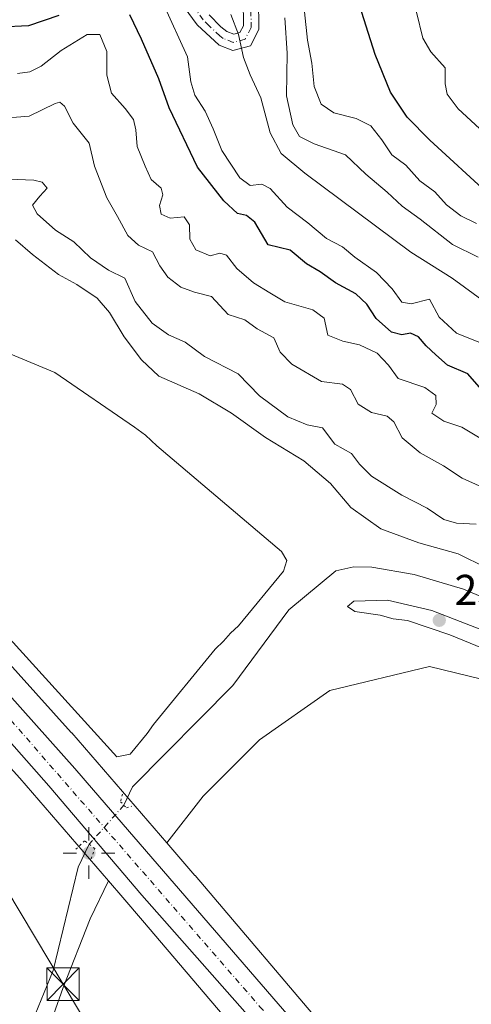
# Model space of a CAD drawing. Units: metres. Extents: x 618934 to 622421, y 4655411 to 4657783.
# Drawn here: x 619652 to 619756, y 4656292 to 4656520 of the extents above; entities that cross this region are included whole.
import ezdxf

# ---------------------------------------------------------------- set-up
doc = ezdxf.new("R2010")
doc.units = ezdxf.units.M
doc.header["$MEASUREMENT"] = 0
for name, pattern in [('DGN Style 3', [2.307223458686699, 1.648016756204785, -0.6592067024819142]), ('DGN Style 4', [2.6384748266838614, 1.318413404963828, -0.6592067024819142, 0.001648016756204785, -0.6592067024819142]), ('DGN Style 5', [1.1536117293433497, 0.4944050268614355, -0.6592067024819142])]:
    doc.linetypes.add(name, pattern=pattern)
for name, color, linetype, lineweight in [('Carretera de calzada única Cxs', 7, 'Continuous', 13), ('Carretera de calzada única eje', 7, 'DGN Style 4', 0), ('Conducción de hidrocarburos lineal', 6, 'DGN Style 3', 0), ('Corriente natural lineal', 142, 'Continuous', 13), ('Corriente natural lineal oculto', 9, 'DGN Style 4', 13), ('Cultivos herbáceos CxS', 92, 'Continuous', 0), ('Curva de nivel maestra', 30, 'Continuous', 30), ('Curva de nivel normal', 30, 'Continuous', 0), ('Depósito de residuos Cxs', 6, 'Continuous', 0), ('Huerta CxS', 92, 'Continuous', 0), ('Núcleo urbano CxS', 7, 'Continuous', 0), ('Pista no pavimentada Cxs', 111, 'Continuous', 0), ('Pista no pavimentada eje', 91, 'DGN Style 4', 0), ('Puente lineal', 2, 'DGN Style 5', 0), ('Punto de cota en terreno', 7, 'Continuous', 0), ('Punto geodésico', 7, 'Continuous', 0), ('Rótulo de punto de cota en terreno', 7, 'Continuous', 0), ('Suelo desnudo CxS', 253, 'Continuous', 0), ('Tendido', 6, 'Continuous', 0), ('Torre de tendido puntual', 7, 'Continuous', 0)]:
    doc.layers.add(name, color=color, linetype=linetype, lineweight=lineweight)
doc.styles.add('Style-Arial', font='txt')

# ---------------------------------------------------------------- blocks, each defined once
blk = doc.blocks.new('5PATER')
at = {"layer": 'Núcleo urbano CxS', "linetype": 'Continuous', "lineweight": 0}
h = blk.add_hatch(color=51, dxfattribs=at)
edge = h.paths.add_edge_path()
edge.add_ellipse((0, 0), major_axis=(-0.1095731443231308, -0.1110710700762829), ratio=0.9994222409660322, start_angle=0, end_angle=360)
blk = doc.blocks.new('5PGEO')
at = {"layer": 'Huerta CxS', "linetype": 'Continuous', "lineweight": 0}
h = blk.add_hatch(color=5, dxfattribs=at)
edge = h.paths.add_edge_path()
edge.add_ellipse((9.672975540161133e-05, -1.615428924560547e-05), major_axis=(-0.1095731434929149, -0.1110710692347192), ratio=0.9994222409660306, start_angle=0, end_angle=360)
at = {"layer": 'Huerta CxS', "color": 5, "linetype": 'Continuous', "lineweight": 0}
for p, q in [((0, 0.291), (0, 0.6)), ((-0.292, 0), (-0.6, 0)), ((0.291, 0), (0.6, 0)), ((0, -0.291), (0, -0.6))]:
    blk.add_line(p, q, dxfattribs=at)
blk = doc.blocks.new('5TTEND')
at = {"layer": 'Conducción de hidrocarburos lineal', "color": 7, "linetype": 'Continuous', "lineweight": 0}
for p, q in [((-0.375, 0.3754), (0.375, -0.3746)), ((0.3720000000000001, 0.3784000000000001), (-0.3720000000000001, -0.3776))]:
    blk.add_line(p, q, dxfattribs=at)
at = {"layer": 'Conducción de hidrocarburos lineal', "color": 7, "linetype": 'Continuous', "lineweight": 0, "flags": 128}
blk.add_lwpolyline([(-0.375, -0.3746), (0.375, -0.3746), (0.375, 0.3754), (-0.375, 0.3754), (-0.3720000000000001, -0.3776)], dxfattribs=at)

msp = doc.modelspace()

# ---------------------------------------------------------------- linework, layer by layer
at = {"layer": 'Carretera de calzada única Cxs', "color": 7, "linetype": 'Continuous', "lineweight": 13}
for points in [[(619379.0301000001, 4656574.050100001, 254.2848999999987), (619457.6501000002, 4656525.1501, 253.7544999999955), (619476.8201000001, 4656512.770099999, 253.7155000000057), (619478.1577000003, 4656511.9045, 253.7171999999992), (619484.6401000004, 4656507.710100001, 253.7320999999938), (619518.9600999998, 4656485.540100001, 253.4997000000003), (619554.5500999996, 4656460.4301, 253.3227000000043), (619572.9401000004, 4656444.850099999, 253.2222000000038), (619608.0900999998, 4656409.920100001, 252.9345999999932), (619664.5201000003, 4656346.630100001, 252.3880999999965), (619668.8501000004, 4656341.630100001, 252.3643000000011), (619759.8800999997, 4656236.340100001, 251.809699999998)], [(619755.1700999998, 4656232.2301, 251.868100000007), (619680.1001000004, 4656317.290100001, 252.2804999999935), (619658.5301000001, 4656342.6601, 252.4502000000066), (619614.1801000005, 4656392.880100001, 252.7725999999966), (619583.6001000004, 4656425.030099999, 252.9758000000002), (619570.2801000001, 4656437.780099999, 253.023199999996), (619553.4700999996, 4656451.890100001, 253.0705000000016), (619515.4401000004, 4656479.9901, 253.3439000000071), (619448.9700999996, 4656521.860099999, 253.7914000000019), (619398.5059000002, 4656553.259500001, 254.1061999999947)], [(620449.6020999998, 4655436.5154, 251.530700000003), (620435.1001000004, 4655453.0801, 251.4336000000039), (620381.3000999996, 4655516.210100001, 251.4339999999939), (620365.0100999996, 4655534.2301, 251.5627999999997), (620349.6601, 4655552.5101, 251.6291000000056), (620311.0601000005, 4655596.520099999, 251.3062999999966), (620195.0401, 4655728.5601, 251.196299999996), (620106.0000999998, 4655830.800100001, 251.2939000000042), (619847.4700999996, 4656125.9001, 251.6836000000039), (619755.1700999998, 4656232.2301, 251.868100000007), (619680.1001000004, 4656317.290100001, 252.2804999999935), (619658.5301000001, 4656342.6601, 252.4502000000066), (619614.1801000005, 4656392.880100001, 252.7725999999966), (619583.6001000004, 4656425.030099999, 252.9758000000002), (619570.2801000001, 4656437.780099999, 253.023199999996), (619553.4700999996, 4656451.890100001, 253.0705000000016), (619515.4401000004, 4656479.9901, 253.3439000000071), (619448.9700999996, 4656521.860099999, 253.7914000000019), (619398.5059000002, 4656553.259500001, 254.1061999999947)], [(619484.6401000004, 4656507.710100001, 253.7320999999938), (619518.9600999998, 4656485.540100001, 253.4997000000003), (619554.5500999996, 4656460.4301, 253.3227000000043), (619572.9401000004, 4656444.850099999, 253.2222000000038), (619608.0900999998, 4656409.920100001, 252.9345999999932), (619664.5201000003, 4656346.630100001, 252.3880999999965), (619668.8501000004, 4656341.630100001, 252.3643000000011), (619759.8800999997, 4656236.340100001, 251.809699999998), (619943.0900999998, 4656027.970100001, 251.5311999999976), (619989.3969000002, 4655974.8836, 251.5378000000055)]]:
    msp.add_polyline3d(points, dxfattribs=at)
at = {"layer": 'Carretera de calzada única eje', "color": 7, "linetype": 'DGN Style 4', "lineweight": 0}
msp.add_polyline3d([(619479.4744999995, 4656507.681100001, 253.733699999997), (619496.4600999998, 4656497.0701, 253.6533999999956), (619540.3000999996, 4656467.1501, 253.3706999999995), (619561.3701, 4656449.8101, 253.2149999999965), (619579.5900999998, 4656434.3301, 253.1304999999993), (619628.1901000004, 4656382.640100001, 252.7546000000002), (619707.3701, 4656291.5101, 252.1065999999992), (619851.3501000004, 4656125.870100001, 251.7427000000025), (619898.2506999997, 4656072.670499999, 251.6775000000052)], dxfattribs=at)
at = {"layer": 'Corriente natural lineal', "color": 142, "linetype": 'Continuous', "lineweight": 13}
for points in [[(619920.9600999998, 4656313.090100001, 255.4625999999989), (619883.6001000004, 4656331.170100001, 255.2774999999965), (619820.7200999996, 4656360.340100001, 254.841499999995), (619754.6401000004, 4656388.170100001, 253.7241999999969), (619743.1501000002, 4656391.610099999, 253.5240000000049), (619733.4001000002, 4656393.3101, 253.2425999999978), (619729.2200999996, 4656393.390100001, 253.0896999999968), (619725.0201000003, 4656392.460100001, 253.0791999999929), (619714.1601, 4656383.450099999, 253.1291999999958), (619701.1201, 4656365.9101, 253.2290000000066), (619677.9101, 4656342.380100001, 252.3390999999974), (619675.8990000002, 4656338.138900001, 251.9122999999963)], [(619667.8644000003, 4656329.068299999, 252.0056999999942), (619665.3101000005, 4656323.7501, 251.6854000000021), (619659.5401, 4656299.8101, 250.8994999999995), (619655.3601000002, 4656289.640100001, 250.8665000000037), (619646.7721999995, 4656274.142300001, 248.8525999999983)]]:
    msp.add_polyline3d(points, dxfattribs=at)
at = {"layer": 'Corriente natural lineal oculto', "color": 9, "linetype": 'DGN Style 4', "lineweight": 13, "extrusion": (0.7485496767550295, -0.6628918918574652, 0.01573915943027475), "elevation": -2622786.639246306, "flags": 128}
msp.add_lwpolyline([(3896761.222722331, 41537.51454557333), (3896750.847217748, 41537.78697931922), (3896749.105355481, 41537.60795714406)], dxfattribs=at)
at = {"layer": 'Cultivos herbáceos CxS', "color": 92, "linetype": 'Continuous', "lineweight": 0}
for points in [[(619945.1690999996, 4656033.304099999, 251.3565999999992), (619893.2207000004, 4656091.7093, 251.3383000000031), (619850.6237000005, 4656140.362700001, 251.4735999999975), (619802.3239000002, 4656195.969500001, 251.5709000000061), (619802.2988999998, 4656195.998299999, 251.5721999999951), (619802.2830999997, 4656196.015900001, 251.573000000004), (619756.8141000001, 4656247.5547, 251.5970999999991), (619756.8063000003, 4656247.5635, 251.5975999999937), (619724.0597000001, 4656284.572899999, 251.6812999999966), (619692.4247000003, 4656321.8191, 251.7869999999967), (619692.3788999999, 4656321.8727, 251.7866000000067), (619685.8755000001, 4656329.394300001, 252.1214999999939), (619694.2807, 4656340.205900001, 252.2982000000048), (619707.3267000001, 4656353.2587, 252.3181000000041), (619723.6590999998, 4656364.725500001, 252.6609999999928), (619746.7477000002, 4656370.2985, 252.6232000000018), (619785.7594999997, 4656360.744700001, 254.2409000000043), (619944.2896999996, 4656292.285300001, 254.5359000000026)], [(619962.7169000005, 4656272.8237, 253.7364999999991), (619959.4266999997, 4656277.148499999, 254.0767999999953), (619955.4622999998, 4656281.473099999, 254.1684999999998), (619944.2896999996, 4656292.285300001, 254.5359000000026), (619785.7594999997, 4656360.744700001, 254.2409000000043), (619746.7477000002, 4656370.2985, 252.6232000000018), (619723.6590999998, 4656364.725500001, 252.6609999999928), (619707.3267000001, 4656353.2587, 252.3181000000041), (619694.2807, 4656340.205900001, 252.2982000000048), (619685.8755000001, 4656329.394300001, 252.1214999999939)], [(619685.8755000001, 4656329.394300001, 252.1214999999939), (619692.3788999999, 4656321.8727, 251.7866000000067), (619692.4247000003, 4656321.8191, 251.7869999999967), (619724.0597000001, 4656284.572899999, 251.6812999999966), (619756.8063000003, 4656247.5635, 251.5975999999937), (619756.8141000001, 4656247.5547, 251.5970999999991), (619802.2830999997, 4656196.015900001, 251.573000000004), (619802.2988999998, 4656195.998299999, 251.5721999999951), (619802.3239000002, 4656195.969500001, 251.5709000000061), (619850.6237000005, 4656140.362700001, 251.4735999999975), (619893.2207000004, 4656091.7093, 251.3383000000031), (619945.1690999996, 4656033.304099999, 251.3565999999992), (619945.2061000001, 4656033.2621, 251.3559999999998), (619945.2364999996, 4656033.227299999, 251.3555999999953), (619994.1567000002, 4655976.7916, 251.479800000001)], [(619925.8400999998, 4655932.946900001, 250.162599999996), (619873.2731999997, 4656001.536800001, 250.3853999999992), (619781.9090999998, 4656120.749500001, 251.1490000000049), (619736.9741000002, 4656181.205900001, 251.1098999999958), (619690.7210999997, 4656239.3475, 251.0816999999952), (619659.5598999998, 4656289.5591, 251.0463000000018), (619661.8534000004, 4656295.895400001, 251.2081999999937), (619668.1317999996, 4656311.799799999, 251.6803999999975), (619672.3460999997, 4656320.579100001, 252.254700000005), (619675.6719000004, 4656316.7325, 252.2786000000051), (619680.2525000004, 4656311.434699999, 252.1964000000008), (619711.9171000002, 4656274.1535, 251.6861999999965), (619711.9999000002, 4656274.057700001, 251.6828999999998), (619712.0232999995, 4656274.031300001, 251.6821000000054), (619744.8196999999, 4656236.965500001, 251.5825999999943), (619790.2647000002, 4656185.454299999, 251.579899999997), (619838.5543000001, 4656129.859099999, 251.3874999999971), (619838.5751, 4656129.835300001, 251.3871999999974), (619881.2033000002, 4656081.146500001, 251.2792000000045), (619881.2077000003, 4656081.1415, 251.2792000000045), (619881.2446999997, 4656081.099500001, 251.2798000000039), (619933.1799, 4656022.709100001, 251.0987000000023)], [(619672.3460999997, 4656320.579100001, 252.254700000005), (619668.1317999996, 4656311.799799999, 251.6803999999975), (619661.8534000004, 4656295.895400001, 251.2081999999937), (619659.5598999998, 4656289.5591, 251.0463000000018), (619690.7210999997, 4656239.3475, 251.0816999999952), (619736.9741000002, 4656181.205900001, 251.1098999999958), (619781.9090999998, 4656120.749500001, 251.1490000000049), (619873.2731999997, 4656001.536800001, 250.3853999999992), (619925.8400999998, 4655932.946900001, 250.162599999996)], [(619672.3460999997, 4656320.579100001, 252.254700000005), (619675.6719000004, 4656316.7325, 252.2786000000051), (619680.2525000004, 4656311.434699999, 252.1964000000008), (619711.9171000002, 4656274.1535, 251.6861999999965), (619711.9999000002, 4656274.057700001, 251.6828999999998), (619712.0232999995, 4656274.031300001, 251.6821000000054), (619744.8196999999, 4656236.965500001, 251.5825999999943), (619790.2647000002, 4656185.454299999, 251.579899999997), (619838.5543000001, 4656129.859099999, 251.3874999999971), (619838.5751, 4656129.835300001, 251.3871999999974), (619881.2033000002, 4656081.146500001, 251.2792000000045), (619881.2077000003, 4656081.1415, 251.2792000000045), (619881.2446999997, 4656081.099500001, 251.2798000000039), (619933.1799, 4656022.709100001, 251.0987000000023), (619984.4952999996, 4655963.5101, 251.0862000000052), (619984.5109000001, 4655963.4921, 251.0865999999951), (620019.1309000002, 4655923.7927, 251.017200000002)]]:
    msp.add_polyline3d(points, dxfattribs=at)
at = {"layer": 'Curva de nivel maestra', "color": 30, "linetype": 'Continuous', "lineweight": 30, "flags": 128}
for points, elevation in [([(619760.7699999996, 4656479.4801), (619746.7999999998, 4656492.300100001), (619741.5899999999, 4656497.630100001), (619737.6799999997, 4656503.390100001), (619734.1399999997, 4656512.1601), (619727.3399999999, 4656533.630100001)], 300), ([(619660.8700000001, 4656521.1601), (619653.7699999996, 4656518.8101), (619647.3899999997, 4656518.440099999), (619645.0599999996, 4656519.2501), (619644.25, 4656521.200099999)], 275), ([(619759.3600000005, 4656433.860099999), (619755.5899999999, 4656438.110099999), (619750.9299999997, 4656440.140100001), (619748.2199999997, 4656442.530099999), (619745.9900000002, 4656444.640100001), (619744.2199999997, 4656446.720100001), (619742.2999999998, 4656447.520099999), (619740.2999999998, 4656447.1501), (619737.9000000004, 4656447.770099999), (619734.3700000001, 4656450.950099999), (619732.2400000002, 4656454.270099999), (619729.6600000003, 4656456.630100001), (619724.9600000001, 4656459.2501), (619721.4299999997, 4656461.800100001), (619718.2000000002, 4656463.5801), (619714.4400000004, 4656466.8201), (619709.3099999996, 4656468.020099999), (619706.2699999996, 4656473.2501), (619704.2999999998, 4656474.840100001), (619702.2599999999, 4656475.290100001), (619699.0599999996, 4656478.190099999), (619692.9400000004, 4656486.030099999), (619686.4199999999, 4656499.800100001), (619683.9699999997, 4656506.460100001), (619680.0199999996, 4656515.720100001), (619677.2599999999, 4656521.340100001)], 275)]:
    msp.add_lwpolyline(points, dxfattribs=dict(at, elevation=elevation))
at = {"layer": 'Curva de nivel normal', "color": 30, "linetype": 'Continuous', "lineweight": 0, "flags": 128}
for points, elevation in [([(619759.3099999996, 4656444.970100001), (619753.0199999996, 4656447.5701), (619748.9800000006, 4656451.2501), (619746.7400000002, 4656455.450099999), (619742.4699999997, 4656454.380100001), (619740.2999999998, 4656454.720100001), (619738.0800000001, 4656457.8201), (619734.4800000006, 4656461.640100001), (619729.4600000001, 4656465.170100001), (619726.5899999999, 4656467.520099999), (619722.9000000004, 4656469.520099999), (619718.5300000003, 4656473.130100001), (619713.7100000001, 4656476.7601), (619709.7999999998, 4656481.050100001), (619707.8700000001, 4656482.0801), (619705.1900000004, 4656481.780099999), (619702.8099999996, 4656483.520099999), (619698.5800000001, 4656489.890100001), (619696.5899999999, 4656494.9301), (619694.7199999997, 4656499.0101), (619692.3399999999, 4656502.6801), (619691.4000000004, 4656505.8201), (619690.6500000004, 4656511.590100001), (619685.04, 4656523.9801)], 280), ([(619759.7400000002, 4656454.690099999), (619751.9699999997, 4656460.270099999), (619742.4000000004, 4656466.300100001), (619717.8700000001, 4656484.600099999), (619712.3200000003, 4656489.220100001), (619709.8099999996, 4656494.0101), (619707.6799999997, 4656502.120100001), (619705.1900000004, 4656507.4301), (619703.6399999997, 4656511.450099999), (619702.4699999997, 4656516.7601), (619700.6900000004, 4656521.390100001)], 285), ([(619758.0199999996, 4656465.140100001), (619752.0800000001, 4656468.090100001), (619744.5999999996, 4656473.950099999), (619740.3799999999, 4656476.970100001), (619736.9100000003, 4656480.2301), (619731.9600000001, 4656484.4001), (619727.2599999999, 4656488.890100001), (619720.0099999999, 4656491.4301), (619716.6200000001, 4656493.100099999), (619715.04, 4656495.800100001), (619713.5599999996, 4656502.520099999), (619713.7199999997, 4656512.470100001), (619713.2100000001, 4656520.600099999)], 290), ([(619757.6600000003, 4656472.9301), (619754.0199999996, 4656474.720100001), (619750.6600000003, 4656477.300100001), (619747.9900000002, 4656480.290100001), (619744.4699999997, 4656482.860099999), (619741.2199999997, 4656486.4801), (619737.9800000006, 4656488.860099999), (619735.6600000003, 4656492.380100001), (619733.1500000004, 4656495.5801), (619729.7100000001, 4656497.270099999), (619724.5300000003, 4656498.620100001), (619721.5899999999, 4656500.640100001), (619720.0199999996, 4656504.7301), (619719.4400000004, 4656510.1601), (619718.4400000004, 4656515.4801), (619717.7300000006, 4656522.030099999)], 295), ([(619759.2999999998, 4656494.040100001), (619753.3600000005, 4656499.5801), (619750.8399999999, 4656502.9101), (619750.4000000004, 4656505.340100001), (619750.3300000001, 4656509.020099999), (619747.0099999999, 4656512.720100001), (619745.1900000004, 4656515.9301), (619743.7100000001, 4656521.9301)], 305), ([(619760, 4656422.2601), (619754.2599999999, 4656425.780099999), (619750.0700000003, 4656427.130100001), (619747.2699999996, 4656428.9801), (619748.29, 4656431.020099999), (619748.2000000002, 4656433.0601), (619745.6799999997, 4656434.9801), (619739.4400000004, 4656437.040100001), (619737.2199999997, 4656440.140100001), (619734.6299999999, 4656442.9101), (619730.4900000002, 4656444.860099999), (619726.6200000001, 4656445.690099999), (619723.1399999997, 4656447.090100001), (619722.3200000003, 4656451.0101), (619719.6699999999, 4656452.970100001), (619713.2199999997, 4656454.840100001), (619709.75, 4656456.860099999), (619705.9400000004, 4656459.2401), (619702.1200000001, 4656462.5601), (619699.6799999997, 4656465.620100001), (619698.1500000004, 4656466.120100001), (619695.8799999999, 4656465.4901), (619692.6100000005, 4656466.9001), (619691.1699999999, 4656469.3201), (619691.1399999997, 4656472.690099999), (619689.8600000005, 4656474.520099999), (619686.6399999997, 4656474.190099999), (619684.5700000003, 4656475.120100001), (619684.2000000002, 4656477.1501), (619684.9600000001, 4656479.600099999), (619684.5499999998, 4656481.1601), (619682.2300000006, 4656483.1501), (619680.8200000003, 4656486.2501), (619679.0199999996, 4656490.8201), (619678.6900000004, 4656494.6801), (619678.1200000001, 4656497.110099999), (619676.2400000002, 4656499.620100001), (619673.0199999996, 4656503.1501), (619671.9699999997, 4656507.380100001), (619671.9199999999, 4656512.800100001), (619670.3099999996, 4656516.7401), (619667.4100000003, 4656516.7601), (619661.4100000003, 4656513.0801), (619656.7400000002, 4656509.440099999), (619654.1200000001, 4656508.110099999), (619651.2800000003, 4656507.7501)], 270), ([(619758.9199999999, 4656411.870100001), (619754.2999999998, 4656413.960100001), (619749.9699999997, 4656416.780099999), (619744.5700000003, 4656419.840100001), (619740.3799999999, 4656423.2501), (619738.4400000004, 4656426.9801), (619736.9400000004, 4656428.280099999), (619733.3300000001, 4656429.1601), (619730.2100000001, 4656431.120100001), (619728.4199999999, 4656434.470100001), (619726.5999999996, 4656435.690099999), (619721.6900000004, 4656436.350099999), (619714.8499999996, 4656440.3301), (619712.1600000003, 4656443.110099999), (619710.6799999997, 4656446.4901), (619706.8200000003, 4656448.550100001), (619703.9000000004, 4656450.6601), (619700.04, 4656451.840100001), (619696.1799999997, 4656456.0801), (619692.2599999999, 4656457.020099999), (619689.1399999997, 4656458.190099999), (619686.1299999999, 4656460.5101), (619684.2199999997, 4656463.140100001), (619682.54, 4656466.4301), (619679.3300000001, 4656467.920100001), (619676.8099999996, 4656470.170100001), (619674.4400000004, 4656474.5801), (619671.9900000002, 4656478.9001), (619669.0800000001, 4656486.2301), (619667.8499999996, 4656491.550100001), (619664.1699999999, 4656496.220100001), (619662.1500000004, 4656500.190099999), (619661.04, 4656501.0701), (619660.0099999999, 4656500.7501), (619653.9800000006, 4656497.840100001), (619646.0999999996, 4656497.190099999)], 265), ([(619645.3399999999, 4656483.390100001), (619655.0599999996, 4656483.0001), (619656.9699999997, 4656482.530099999), (619658.1500000004, 4656481.170100001), (619656.4000000004, 4656479.3101), (619654.75, 4656477.2501), (619655.79, 4656475.190099999), (619660.0599999996, 4656471.440099999), (619664.2999999998, 4656468.6801), (619668.1799999997, 4656465.0101), (619672.3399999999, 4656462.1601), (619676.1600000003, 4656460.3201), (619678.4900000002, 4656454.860099999), (619682.4500000002, 4656449.8301), (619686.2800000003, 4656447.1501), (619690.1299999999, 4656445.4801), (619694.5899999999, 4656442.120100001), (619702.4299999997, 4656438.140100001), (619707.3200000003, 4656433.030099999), (619713.9199999999, 4656428.120100001), (619718.3700000001, 4656426.3201), (619721.9600000001, 4656425.5701), (619724.7599999999, 4656421.780099999), (619728.6399999997, 4656419.690099999), (619730.4800000006, 4656417.190099999), (619733.3200000003, 4656414.370100001), (619740.29, 4656410.0001), (619746.1600000003, 4656407.020099999), (619750.0300000003, 4656404.360099999), (619753, 4656403.530099999), (619757.5599999996, 4656403.290100001)], 260), ([(619650.79, 4656469.1801), (619654.75, 4656465.800100001), (619660.7400000002, 4656461.120100001), (619665.0300000003, 4656458.8101), (619669.6900000004, 4656455.6801), (619672.5800000001, 4656452.360099999), (619675.9900000002, 4656446.670100001), (619680.0199999996, 4656441.370100001), (619684, 4656437.5601), (619693.3600000005, 4656433.5001), (619700.8700000001, 4656429.020099999), (619708.6900000004, 4656423.340100001), (619717.5999999996, 4656417.9801), (619723.7999999998, 4656412.720100001), (619728.5300000003, 4656407.120100001), (619735.4400000004, 4656402.210100001), (619744.2400000002, 4656398.950099999), (619753.4000000004, 4656396.4101), (619759.9100000003, 4656393.140100001)], 255), ([(619736.9699999997, 4656385.6801), (619729.1600000003, 4656385.4301), (619727.7199999997, 4656384.170100001), (619729.4400000004, 4656383.040100001), (619735.29, 4656382.220100001), (619738.2999999998, 4656381.3201), (619741.6299999999, 4656380.950099999), (619751.4199999999, 4656377.640100001), (619765.2000000002, 4656371.9801)], 255), ([(619761.4299999997, 4656377.800100001), (619747.2999999998, 4656383.2501), (619736.9699999997, 4656385.6801)], 255)]:
    msp.add_lwpolyline(points, dxfattribs=dict(at, elevation=elevation))
at = {"layer": 'Depósito de residuos Cxs', "color": 6, "linetype": 'Continuous', "lineweight": 0}
for points in [[(619646.8201000001, 4656443.840100001, 254.3656999999948), (619659.9001000002, 4656438.450099999, 254.4535999999935), (619678.3901000004, 4656425.790100001, 254.2014000000054), (619680.8800999997, 4656423.920100001, 254.1597000000038), (619683.5800999999, 4656421.4301, 254.1992000000027), (619712.4501, 4656396.940099999, 254.5518000000011), (619713.7001, 4656394.860099999, 254.2915000000066), (619712.8701, 4656392.370100001, 254.1578000000009), (619702.4901000002, 4656379.700099999, 254.1034000000073), (619700.6201, 4656378.040100001, 254.0608000000066), (619698.9600999998, 4656376.170100001, 254.0295999999944), (619697.0900999998, 4656374.300100001, 254.1103000000003), (619682.7701000003, 4656356.850099999, 253.8220000000001), (619681.3201000001, 4656354.770099999, 253.773000000001), (619677.3800999997, 4656350.0001, 253.6698000000033), (619674.2600999996, 4656349.370100001, 253.3221000000049), (619608.8300999999, 4656421.4001, 253.4780000000028)], [(619646.8201000001, 4656443.840100001, 254.3656999999948), (619659.9001000002, 4656438.450099999, 254.4535999999935), (619678.3901000004, 4656425.790100001, 254.2014000000054), (619680.8800999997, 4656423.920100001, 254.1597000000038), (619683.5800999999, 4656421.4301, 254.1992000000027), (619712.4501, 4656396.940099999, 254.5518000000011), (619713.7001, 4656394.860099999, 254.2915000000066), (619712.8701, 4656392.370100001, 254.1578000000009), (619702.4901000002, 4656379.700099999, 254.1034000000073), (619700.6201, 4656378.040100001, 254.0608000000066), (619698.9600999998, 4656376.170100001, 254.0295999999944), (619697.0900999998, 4656374.300100001, 254.1103000000003), (619682.7701000003, 4656356.850099999, 253.8220000000001), (619681.3201000001, 4656354.770099999, 253.773000000001), (619677.3800999997, 4656350.0001, 253.6698000000033)], [(619677.3800999997, 4656350.0001, 253.6698000000033), (619674.2600999996, 4656349.370100001, 253.3221000000049), (619608.8300999999, 4656421.4001, 253.4780000000028)]]:
    msp.add_polyline3d(points, dxfattribs=at)
at = {"layer": 'Núcleo urbano CxS', "color": 7, "linetype": 'Continuous', "lineweight": 0}
for points in [[(619711.9171000002, 4656274.1535, 251.6861999999965), (619680.2525000004, 4656311.434699999, 252.1964000000008), (619675.6719000004, 4656316.7325, 252.2786000000051), (619672.3460999997, 4656320.579100001, 252.254700000005), (619651.7818999998, 4656344.3629, 252.148000000001), (619623.8047000002, 4656375.3387, 252.3549000000057), (619600.7717000004, 4656400.0089, 252.4603999999963), (619600.6048999997, 4656400.1941, 252.4713999999949), (619600.5828999998, 4656400.2193, 252.4729999999981), (619600.0431000004, 4656400.8387, 252.5256999999983), (619588.6683, 4656413.917500001, 252.7497000000003), (619572.0571, 4656430.733700001, 252.7856999999931), (619557.4634999996, 4656443.359099999, 252.834600000002), (619537.3227000004, 4656459.1171, 252.8803999999946), (619519.0928999997, 4656471.9999, 252.8497000000062), (619516.5481000004, 4656473.660900001, 252.8212000000058), (619490.7072999999, 4656490.5261, 253.2350000000006), (619474.5119000003, 4656500.8759, 253.5023999999976), (619464.4209000003, 4656507.324899999, 253.8031999999948), (619464.4108999996, 4656507.331700001, 253.8029999999999), (619432.3503000002, 4656527.8937, 253.4459999999963)], [(619432.3503000002, 4656527.8937, 253.4459999999963), (619464.4108999996, 4656507.331700001, 253.8029999999999), (619464.4209000003, 4656507.324899999, 253.8031999999948), (619474.5119000003, 4656500.8759, 253.5023999999976), (619490.7072999999, 4656490.5261, 253.2350000000006), (619516.5481000004, 4656473.660900001, 252.8212000000058), (619519.0928999997, 4656471.9999, 252.8497000000062), (619537.3227000004, 4656459.1171, 252.8803999999946), (619557.4634999996, 4656443.359099999, 252.834600000002), (619572.0571, 4656430.733700001, 252.7856999999931), (619588.6683, 4656413.917500001, 252.7497000000003), (619600.0431000004, 4656400.8387, 252.5256999999983), (619600.5828999998, 4656400.2193, 252.4729999999981), (619600.6048999997, 4656400.1941, 252.4713999999949), (619600.7717000004, 4656400.0089, 252.4603999999963), (619623.8047000002, 4656375.3387, 252.3549000000057), (619651.7818999998, 4656344.3629, 252.148000000001), (619672.3460999997, 4656320.579100001, 252.254700000005)], [(619635.6343, 4656386.1119, 252.7954000000027), (619663.7137000002, 4656355.022500001, 252.5801000000065), (619663.7915000003, 4656354.9353, 252.5785000000033), (619663.8284999998, 4656354.892899999, 252.5776000000042), (619685.8755000001, 4656329.394300001, 252.1214999999939), (619692.3788999999, 4656321.8727, 251.7866000000067), (619692.4247000003, 4656321.8191, 251.7869999999967), (619724.0597000001, 4656284.572899999, 251.6812999999966)], [(619635.6343, 4656386.1119, 252.7954000000027), (619663.7137000002, 4656355.022500001, 252.5801000000065), (619663.7915000003, 4656354.9353, 252.5785000000033), (619663.8284999998, 4656354.892899999, 252.5776000000042), (619685.8755000001, 4656329.394300001, 252.1214999999939)], [(619685.8755000001, 4656329.394300001, 252.1214999999939), (619692.3788999999, 4656321.8727, 251.7866000000067), (619692.4247000003, 4656321.8191, 251.7869999999967), (619724.0597000001, 4656284.572899999, 251.6812999999966), (619756.8063000003, 4656247.5635, 251.5975999999937), (619756.8141000001, 4656247.5547, 251.5970999999991), (619802.2830999997, 4656196.015900001, 251.573000000004), (619802.2988999998, 4656195.998299999, 251.5721999999951), (619802.3239000002, 4656195.969500001, 251.5709000000061), (619850.6237000005, 4656140.362700001, 251.4735999999975), (619893.2207000004, 4656091.7093, 251.3383000000031), (619945.1690999996, 4656033.304099999, 251.3565999999992), (619945.2061000001, 4656033.2621, 251.3559999999998), (619945.2364999996, 4656033.227299999, 251.3555999999953), (619994.1567000002, 4655976.7916, 251.479800000001)], [(619672.3460999997, 4656320.579100001, 252.254700000005), (619675.6719000004, 4656316.7325, 252.2786000000051), (619680.2525000004, 4656311.434699999, 252.1964000000008), (619711.9171000002, 4656274.1535, 251.6861999999965), (619711.9999000002, 4656274.057700001, 251.6828999999998), (619712.0232999995, 4656274.031300001, 251.6821000000054), (619744.8196999999, 4656236.965500001, 251.5825999999943), (619790.2647000002, 4656185.454299999, 251.579899999997), (619838.5543000001, 4656129.859099999, 251.3874999999971), (619838.5751, 4656129.835300001, 251.3871999999974), (619881.2033000002, 4656081.146500001, 251.2792000000045), (619881.2077000003, 4656081.1415, 251.2792000000045), (619881.2446999997, 4656081.099500001, 251.2798000000039), (619933.1799, 4656022.709100001, 251.0987000000023), (619984.4952999996, 4655963.5101, 251.0862000000052), (619984.5109000001, 4655963.4921, 251.0865999999951), (620019.1309000002, 4655923.7927, 251.017200000002)]]:
    msp.add_polyline3d(points, dxfattribs=at)
at = {"layer": 'Pista no pavimentada Cxs', "color": 111, "linetype": 'Continuous', "lineweight": 0}
for points in [[(619707.1101000002, 4656525.270099999, 287.1269000000029), (619707.1901000004, 4656517.9301, 286.0195999999996), (619705.2200999996, 4656514.1501, 285.4257000000071), (619701.1401000004, 4656513.0601, 284.741599999994), (619697.9801000003, 4656514.3101, 284.1873000000051), (619692.9101, 4656519.0001, 282.8966999999975), (619687.9401000004, 4656525.850099999, 281.7256999999955)], [(619707.1101000002, 4656525.270099999, 287.1269000000029), (619707.1901000004, 4656517.9301, 286.0195999999996), (619705.2200999996, 4656514.1501, 285.4257000000071), (619701.1401000004, 4656513.0601, 284.741599999994), (619697.9801000003, 4656514.3101, 284.1873000000051), (619692.9101, 4656519.0001, 282.8966999999975), (619687.9401000004, 4656525.850099999, 281.7256999999955)], [(619695.6601, 4656521.3201, 283.6934000000037), (619698.3601000002, 4656518.5601, 284.2924999999959), (619699.7801000001, 4656517.460100001, 284.5666999999958), (619701.3601000002, 4656516.840100001, 284.9214999999967), (619702.7600999996, 4656517.210100001, 285.2446000000054), (619703.5900999998, 4656518.790100001, 285.6013999999996), (619703.5301000001, 4656524.920100001, 286.6830999999947)], [(619695.6601, 4656521.3201, 283.6934000000037), (619698.3601000002, 4656518.5601, 284.2924999999959), (619699.7801000001, 4656517.460100001, 284.5666999999958), (619701.3601000002, 4656516.840100001, 284.9214999999967), (619702.7600999996, 4656517.210100001, 285.2446000000054), (619703.5900999998, 4656518.790100001, 285.6013999999996), (619703.5301000001, 4656524.920100001, 286.6830999999947)]]:
    msp.add_polyline3d(points, dxfattribs=at)
at = {"layer": 'Pista no pavimentada eje', "color": 91, "linetype": 'DGN Style 4', "lineweight": 0}
msp.add_polyline3d([(619705.3201000001, 4656525.095100001, 286.9070000000065), (619705.3901000004, 4656518.360099999, 285.804999999993), (619703.9901000002, 4656515.6801, 285.3426999999938), (619701.2500999998, 4656514.950099999, 284.8282000000036), (619698.8800999997, 4656515.8851, 284.3543000000063), (619698.1700999998, 4656516.4351, 284.195000000007), (619695.6350999996, 4656518.780099999, 283.5908999999957), (619694.2851, 4656520.1601, 283.2930999999954), (619689.4650999998, 4656526.815099999, 282.1334999999963)], dxfattribs=at)
at = {"layer": 'Puente lineal', "color": 2, "linetype": 'DGN Style 5', "lineweight": 0}
for points in [[(619675.5701000001, 4656340.710100001, 251.9413999999961), (619675.1300999997, 4656338.9301, 252.0399000000034), (619676.5100999996, 4656337.5101, 251.9426999999996), (619677.7100999998, 4656337.880100001, 251.8800999999949)], [(619668.3400999998, 4656325.690099999, 252.1230999999971), (619669.1700999998, 4656328.0601, 252.304999999993), (619666.8000999996, 4656329.890100001, 252.3499000000011), (619664.5701000001, 4656327.7401, 252.3956000000035)]]:
    msp.add_polyline3d(points, dxfattribs=at)
at = {"layer": 'Suelo desnudo CxS', "color": 253, "linetype": 'Continuous', "lineweight": 0}
for points in [[(619432.3503000002, 4656527.8937, 253.4459999999963), (619464.4108999996, 4656507.331700001, 253.8029999999999), (619464.4209000003, 4656507.324899999, 253.8031999999948), (619474.5119000003, 4656500.8759, 253.5023999999976), (619490.7072999999, 4656490.5261, 253.2350000000006), (619516.5481000004, 4656473.660900001, 252.8212000000058), (619519.0928999997, 4656471.9999, 252.8497000000062), (619537.3227000004, 4656459.1171, 252.8803999999946), (619557.4634999996, 4656443.359099999, 252.834600000002), (619572.0571, 4656430.733700001, 252.7856999999931), (619588.6683, 4656413.917500001, 252.7497000000003), (619600.0431000004, 4656400.8387, 252.5256999999983), (619600.5828999998, 4656400.2193, 252.4729999999981), (619600.6048999997, 4656400.1941, 252.4713999999949), (619600.7717000004, 4656400.0089, 252.4603999999963), (619623.8047000002, 4656375.3387, 252.3549000000057), (619651.7818999998, 4656344.3629, 252.148000000001), (619672.3460999997, 4656320.579100001, 252.254700000005), (619668.1317999996, 4656311.799799999, 251.6803999999975), (619661.8534000004, 4656295.895400001, 251.2081999999937), (619659.5598999998, 4656289.5591, 251.0463000000018)], [(619432.3503000002, 4656527.8937, 253.4459999999963), (619464.4108999996, 4656507.331700001, 253.8029999999999), (619464.4209000003, 4656507.324899999, 253.8031999999948), (619474.5119000003, 4656500.8759, 253.5023999999976), (619490.7072999999, 4656490.5261, 253.2350000000006), (619516.5481000004, 4656473.660900001, 252.8212000000058), (619519.0928999997, 4656471.9999, 252.8497000000062), (619537.3227000004, 4656459.1171, 252.8803999999946), (619557.4634999996, 4656443.359099999, 252.834600000002), (619572.0571, 4656430.733700001, 252.7856999999931), (619588.6683, 4656413.917500001, 252.7497000000003), (619600.0431000004, 4656400.8387, 252.5256999999983), (619600.5828999998, 4656400.2193, 252.4729999999981), (619600.6048999997, 4656400.1941, 252.4713999999949), (619600.7717000004, 4656400.0089, 252.4603999999963), (619623.8047000002, 4656375.3387, 252.3549000000057), (619651.7818999998, 4656344.3629, 252.148000000001), (619672.3460999997, 4656320.579100001, 252.254700000005)], [(619785.7594999997, 4656360.744700001, 254.2409000000043), (619746.7477000002, 4656370.2985, 252.6232000000018), (619723.6590999998, 4656364.725500001, 252.6609999999928), (619707.3267000001, 4656353.2587, 252.3181000000041), (619694.2807, 4656340.205900001, 252.2982000000048), (619685.8755000001, 4656329.394300001, 252.1214999999939), (619663.8284999998, 4656354.892899999, 252.5776000000042), (619663.7915000003, 4656354.9353, 252.5785000000033), (619663.7137000002, 4656355.022500001, 252.5801000000065), (619635.6343, 4656386.1119, 252.7954000000027)], [(619635.6343, 4656386.1119, 252.7954000000027), (619663.7137000002, 4656355.022500001, 252.5801000000065), (619663.7915000003, 4656354.9353, 252.5785000000033), (619663.8284999998, 4656354.892899999, 252.5776000000042), (619685.8755000001, 4656329.394300001, 252.1214999999939)], [(619962.7169000005, 4656272.8237, 253.7364999999991), (619959.4266999997, 4656277.148499999, 254.0767999999953), (619955.4622999998, 4656281.473099999, 254.1684999999998), (619944.2896999996, 4656292.285300001, 254.5359000000026), (619785.7594999997, 4656360.744700001, 254.2409000000043), (619746.7477000002, 4656370.2985, 252.6232000000018), (619723.6590999998, 4656364.725500001, 252.6609999999928), (619707.3267000001, 4656353.2587, 252.3181000000041), (619694.2807, 4656340.205900001, 252.2982000000048), (619685.8755000001, 4656329.394300001, 252.1214999999939)], [(619672.3460999997, 4656320.579100001, 252.254700000005), (619668.1317999996, 4656311.799799999, 251.6803999999975), (619661.8534000004, 4656295.895400001, 251.2081999999937), (619659.5598999998, 4656289.5591, 251.0463000000018), (619690.7210999997, 4656239.3475, 251.0816999999952), (619736.9741000002, 4656181.205900001, 251.1098999999958), (619781.9090999998, 4656120.749500001, 251.1490000000049), (619873.2731999997, 4656001.536800001, 250.3853999999992), (619925.8400999998, 4655932.946900001, 250.162599999996)]]:
    msp.add_polyline3d(points, dxfattribs=at)
at = {"layer": 'Tendido', "color": 6, "linetype": 'Continuous', "lineweight": 0}
msp.add_polyline3d([(619540.4874, 4656499.74, 256.3524999999936), (619661.8179000001, 4656296.646299999, 254.4033000000054), (619729.75, 4656183, 252.4021999999968), (619815.1500000004, 4656084.289999999, 252.1668999999966), (619900.0675999997, 4655986.989499999, 252.1708999999973)], dxfattribs=at)

# ---------------------------------------------------------------- block references
at = {"layer": 'Punto de cota en terreno', "color": 7, "linetype": 'Continuous', "lineweight": 0, "xscale": 10, "yscale": 10, "zscale": 10}
msp.add_blockref('5PATER', (619749, 4656381, 255.5800000000018), dxfattribs=at)
at = {"layer": 'Punto geodésico', "color": 7, "linetype": 'Continuous', "lineweight": 0, "xscale": 10, "yscale": 10, "zscale": 10}
msp.add_blockref('5PGEO', (619667.8164999997, 4656327.0427, 252.09718), dxfattribs=at)
at = {"layer": 'Torre de tendido puntual', "color": 7, "linetype": 'Continuous', "lineweight": 0, "xscale": 10, "yscale": 10, "zscale": 10}
msp.add_blockref('5TTEND', (619661.8179000001, 4656296.646299999, 254.4033000000054), dxfattribs=at)

# ---------------------------------------------------------------- texts
at = {"layer": 'Rótulo de punto de cota en terreno', "color": 7, "linetype": 'Continuous', "lineweight": 0, "style": 'Style-Arial'}
msp.add_text('255,58', height=7.000000000000002, dxfattribs=at).set_placement((619752.5278000003, 4656384.527799999))

doc.saveas('drawing.dxf')
